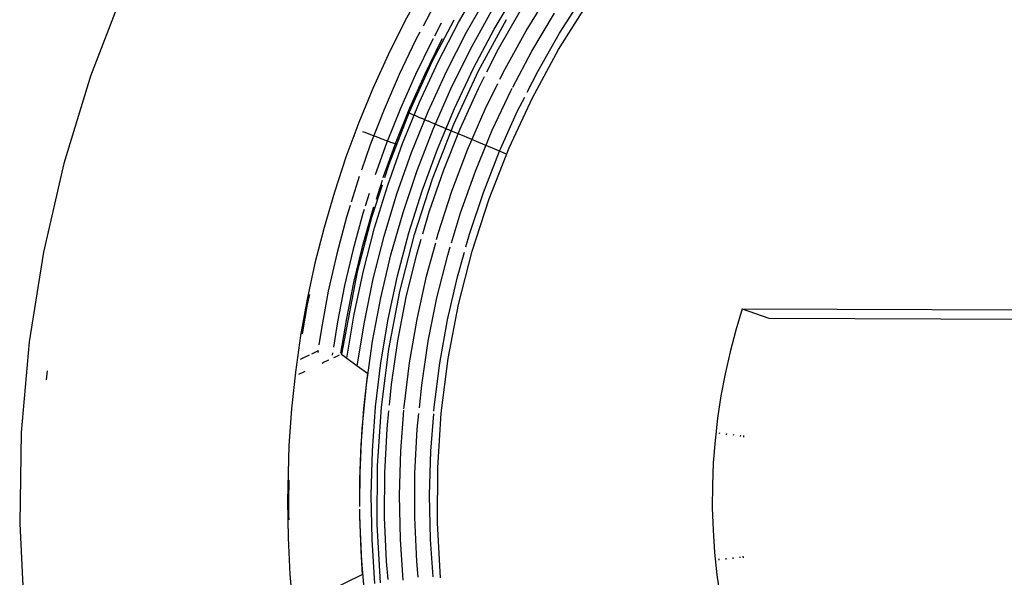
# Model space of a CAD drawing. Units: millimetres. Extents: x -114 to 111, y -232 to 65.
# Drawn here: x -17 to -16, y -120 to -120 of the extents above; entities that cross this region are included whole.
import ezdxf

# ---------------------------------------------------------------- set-up
doc = ezdxf.new("R2010")
doc.units = ezdxf.units.MM
doc.layers.add('MACROLUX 48V GIUNZIONE', color=7, linetype='Continuous')

# ---------------------------------------------------------------- blocks, each defined once
blk = doc.blocks.new('GIUNZIONE 48V')
at = {"layer": 'MACROLUX 48V GIUNZIONE'}
for p, q in [((-40.423, -753.602), (-41.517, -756.459)), ((-40.423, -753.602), (-41.517, -756.459)), ((-30.375, -753.534), (-30.966, -754.624)), ((-30.375, -753.534), (-30.966, -754.624)), ((-29.151, -754.65), (-28.405, -753.356)), ((-27.953, -754.876), (-27.194, -753.597)), ((-26.885, -754.926), (-26.105, -753.658)), ((-28.886, -754.971), (-28.152, -753.683)), ((-25.792, -755.561), (-24.813, -753.994)), ((-25.792, -755.561), (-24.813, -753.994)), ((-25.759, -755.009), (-24.959, -753.758)), ((-30, -754.113), (-30.348, -754.774)), ((-28.757, -755.55), (-28.039, -754.251)), ((-27.808, -755.537), (-27.069, -754.244)), ((-26.694, -755.61), (-25.936, -754.332)), ((-30.966, -754.624), (-31.519, -755.734)), ((-30.966, -754.624), (-31.519, -755.734)), ((-29.317, -754.567), (-30.041, -755.951)), ((-29.317, -754.567), (-30.041, -755.951)), ((-29.838, -755.977), (-29.151, -754.65)), ((-28.48, -756.276), (-27.54, -754.543)), ((-28.48, -756.276), (-27.54, -754.543)), ((-30.452, -754.972), (-30.595, -755.245)), ((-29.735, -754.677), (-29.963, -755.105)), ((-29.562, -756.291), (-28.886, -754.971)), ((-28.652, -756.19), (-27.953, -754.876)), ((-27.604, -756.229), (-26.885, -754.926)), ((-30.595, -755.245), (-31.147, -756.399)), ((-30.056, -755.28), (-30.602, -756.402)), ((-29.759, -755.302), (-30.302, -756.408)), ((-30.012, -755.197), (-30.056, -755.28)), ((-29.704, -755.199), (-29.759, -755.302)), ((-26.496, -756.298), (-25.759, -755.009)), ((-29.415, -756.88), (-28.757, -755.55)), ((-28.205, -756.311), (-27.808, -755.537)), ((-27.336, -756.82), (-26.694, -755.61)), ((-26.673, -757.185), (-25.792, -755.561)), ((-26.673, -757.185), (-25.792, -755.561)), ((-31.519, -755.734), (-32.032, -756.863)), ((-31.519, -755.734), (-32.032, -756.863)), ((-30.041, -755.951), (-30.818, -757.665)), ((-30.041, -755.951), (-30.818, -757.665)), ((-30.466, -757.333), (-29.838, -755.977)), ((-30.178, -757.64), (-29.562, -756.291)), ((-29.312, -758.065), (-28.48, -756.276)), ((-29.312, -758.065), (-28.48, -756.276)), ((-29.29, -757.535), (-28.652, -756.19)), ((-27.764, -756.556), (-27.604, -756.229)), ((-26.846, -756.987), (-26.496, -756.298)), ((-41.517, -756.459), (-42.41, -759.385)), ((-41.517, -756.459), (-42.41, -759.385)), ((-31.147, -756.399), (-31.657, -757.572)), ((-30.602, -756.402), (-31.107, -757.544)), ((-30.302, -756.408), (-30.804, -757.533)), ((-28.487, -756.863), (-28.283, -756.465)), ((-32.032, -756.863), (-32.504, -758.009)), ((-32.032, -756.863), (-32.504, -758.009)), ((-30.012, -758.239), (-29.415, -756.88)), ((-29.103, -758.219), (-28.487, -756.863)), ((-28.259, -757.564), (-27.835, -756.7)), ((-28.022, -758.269), (-27.39, -756.924)), ((-27.39, -756.924), (-27.357, -756.861)), ((-27.452, -758.861), (-26.673, -757.185)), ((-27.452, -758.861), (-26.673, -757.185)), ((-27.169, -757.622), (-26.933, -757.157)), ((-31.657, -757.572), (-32.122, -758.764)), ((-31.107, -757.544), (-31.569, -758.704)), ((-30.804, -757.533), (-31.265, -758.676)), ((-31.032, -758.715), (-30.466, -757.333)), ((-30.733, -759.016), (-30.178, -757.64)), ((-29.865, -758.907), (-29.29, -757.535)), ((-28.85, -758.93), (-28.259, -757.564)), ((-27.776, -758.977), (-27.169, -757.622)), ((-30.818, -757.665), (-31.497, -759.42)), ((-30.829, -757.691), (-31.497, -759.42)), ((-30.818, -757.665), (-30.829, -757.691)), ((-30.805, -757.701), (-30.829, -757.691)), ((-30.781, -757.711), (-30.805, -757.701)), ((-30.757, -757.721), (-30.781, -757.711)), ((-30.734, -757.731), (-30.757, -757.721)), ((-30.71, -757.741), (-30.734, -757.731)), ((-30.686, -757.751), (-30.71, -757.741)), ((-30.663, -757.761), (-30.686, -757.751)), ((-30.639, -757.771), (-30.663, -757.761)), ((-30.615, -757.781), (-30.639, -757.771)), ((-30.592, -757.791), (-30.615, -757.781)), ((-30.568, -757.801), (-30.592, -757.791)), ((-30.544, -757.811), (-30.568, -757.801)), ((-30.521, -757.821), (-30.544, -757.811)), ((-30.497, -757.831), (-30.521, -757.821)), ((-30.473, -757.841), (-30.497, -757.831)), ((-30.45, -757.851), (-30.473, -757.841)), ((-30.426, -757.861), (-30.45, -757.851)), ((-30.402, -757.871), (-30.426, -757.861)), ((-30.379, -757.881), (-30.402, -757.871)), ((-30.355, -757.891), (-30.379, -757.881)), ((-30.331, -757.901), (-30.355, -757.891)), ((-30.308, -757.911), (-30.331, -757.901)), ((-30.284, -757.921), (-30.308, -757.911)), ((-30.26, -757.931), (-30.284, -757.921)), ((-30.237, -757.941), (-30.26, -757.931)), ((-30.213, -757.951), (-30.237, -757.941)), ((-30.189, -757.961), (-30.213, -757.951)), ((-30.165, -757.971), (-30.189, -757.961)), ((-30.142, -757.981), (-30.165, -757.971)), ((-32.504, -758.009), (-32.935, -759.172)), ((-32.504, -758.009), (-32.935, -759.172)), ((-30.547, -759.624), (-30.012, -758.239)), ((-30.118, -757.991), (-30.142, -757.981)), ((-30.094, -758.001), (-30.118, -757.991)), ((-30.071, -758.011), (-30.094, -758.001)), ((-30.047, -758.021), (-30.071, -758.011)), ((-30.023, -758.031), (-30.047, -758.021)), ((-30.032, -759.901), (-29.312, -758.065)), ((-30.032, -759.901), (-29.312, -758.065)), ((-30, -758.041), (-30.023, -758.031)), ((-29.976, -758.051), (-30, -758.041)), ((-29.952, -758.061), (-29.976, -758.051)), ((-29.929, -758.071), (-29.952, -758.061)), ((-29.905, -758.081), (-29.929, -758.071)), ((-29.881, -758.092), (-29.905, -758.081)), ((-29.858, -758.102), (-29.881, -758.092)), ((-29.834, -758.112), (-29.858, -758.102)), ((-29.81, -758.122), (-29.834, -758.112)), ((-29.787, -758.132), (-29.81, -758.122)), ((-29.763, -758.142), (-29.787, -758.132)), ((-29.739, -758.152), (-29.763, -758.142)), ((-29.716, -758.162), (-29.739, -758.152)), ((-29.692, -758.172), (-29.716, -758.162)), ((-29.668, -758.182), (-29.692, -758.172)), ((-29.645, -758.192), (-29.668, -758.182)), ((-29.654, -759.603), (-29.103, -758.219)), ((-29.621, -758.202), (-29.645, -758.192)), ((-29.597, -758.212), (-29.621, -758.202)), ((-29.573, -758.222), (-29.597, -758.212)), ((-29.55, -758.232), (-29.573, -758.222)), ((-29.526, -758.242), (-29.55, -758.232)), ((-29.502, -758.252), (-29.526, -758.242)), ((-29.479, -758.262), (-29.502, -758.252)), ((-29.455, -758.272), (-29.479, -758.262)), ((-29.431, -758.282), (-29.455, -758.272)), ((-29.408, -758.292), (-29.431, -758.282)), ((-28.941, -758.487), (-29.408, -758.292)), ((-28.588, -759.644), (-28.022, -758.269)), ((-32.656, -758.439), (-32.673, -758.484)), ((-32.295, -758.35), (-32.374, -758.32)), ((-32.21, -758.382), (-32.295, -758.35)), ((-32.127, -758.414), (-32.21, -758.382)), ((-32.046, -758.445), (-32.127, -758.414)), ((-31.968, -758.474), (-32.046, -758.445)), ((-31.893, -758.503), (-31.968, -758.474)), ((-31.821, -758.53), (-31.893, -758.503)), ((-31.753, -758.556), (-31.821, -758.53)), ((-31.688, -758.581), (-31.753, -758.556)), ((-31.627, -758.604), (-31.688, -758.581)), ((-31.571, -758.625), (-31.627, -758.604)), ((-31.518, -758.645), (-31.571, -758.625)), ((-28.475, -758.683), (-28.941, -758.487)), ((-32.122, -758.764), (-32.416, -759.61)), ((-31.569, -758.704), (-31.95, -759.774)), ((-31.265, -758.676), (-31.683, -759.834)), ((-31.535, -760.122), (-31.032, -758.715)), ((-31.469, -758.664), (-31.518, -758.645)), ((-31.426, -758.68), (-31.469, -758.664)), ((-31.386, -758.695), (-31.426, -758.68)), ((-31.352, -758.708), (-31.386, -758.695)), ((-31.322, -758.72), (-31.352, -758.708)), ((-31.298, -758.729), (-31.322, -758.72)), ((-31.278, -758.736), (-31.298, -758.729)), ((-31.264, -758.742), (-31.278, -758.736)), ((-31.254, -758.745), (-31.264, -758.742)), ((-31.25, -758.747), (-31.254, -758.745)), ((-30.377, -760.305), (-29.865, -758.907)), ((-29.376, -760.322), (-28.85, -758.93)), ((-28.009, -758.878), (-28.475, -758.683)), ((-28.127, -760.581), (-27.452, -758.861)), ((-28.127, -760.581), (-27.452, -758.861)), ((-27.543, -759.073), (-28.009, -758.878)), ((-32.935, -759.172), (-33.325, -760.349)), ((-32.935, -759.172), (-33.325, -760.349)), ((-31.226, -760.414), (-30.733, -759.016)), ((-28.316, -760.36), (-27.776, -758.977)), ((-42.41, -759.385), (-43.097, -762.366)), ((-42.41, -759.385), (-43.097, -762.366)), ((-31.497, -759.42), (-31.644, -759.871)), ((-31.497, -759.42), (-31.644, -759.871)), ((-31.017, -761.031), (-30.547, -759.624)), ((-30.14, -761.011), (-29.654, -759.603)), ((-32.493, -759.831), (-32.542, -759.972)), ((-31.683, -759.834), (-31.694, -759.867)), ((-30.637, -761.778), (-30.032, -759.901)), ((-30.637, -761.778), (-30.032, -759.901)), ((-29.088, -761.044), (-28.588, -759.644)), ((-32.542, -759.972), (-32.761, -760.685)), ((-31.723, -760.115), (-32.078, -761.21)), ((-31.723, -760.115), (-32.078, -761.21)), ((-31.975, -761.55), (-31.535, -760.122)), ((-31.725, -759.964), (-31.927, -760.595)), ((-33.325, -760.349), (-33.673, -761.539)), ((-33.325, -760.349), (-33.673, -761.539)), ((-32.153, -760.403), (-32.287, -760.828)), ((-31.654, -761.834), (-31.226, -760.414)), ((-30.823, -761.725), (-30.377, -760.305)), ((-29.835, -761.737), (-29.376, -760.322)), ((-28.788, -761.768), (-28.316, -760.36)), ((-28.694, -762.339), (-28.127, -760.581)), ((-28.694, -762.339), (-28.127, -760.581)), ((-32.796, -760.801), (-32.917, -761.194)), ((-32.322, -760.94), (-32.364, -761.071)), ((-32.011, -760.86), (-32.059, -761.008)), ((-32.917, -761.194), (-33.247, -762.43)), ((-32.364, -761.071), (-32.695, -762.274)), ((-32.078, -761.21), (-32.557, -763.029)), ((-32.078, -761.21), (-32.557, -763.029)), ((-32.059, -761.008), (-32.391, -762.194)), ((-31.424, -762.459), (-31.017, -761.031)), ((-30.359, -761.759), (-30.14, -761.011)), ((-29.393, -762.053), (-29.088, -761.044)), ((-33.673, -761.539), (-33.978, -762.741)), ((-33.673, -761.539), (-33.978, -762.741)), ((-32.352, -762.996), (-31.975, -761.55)), ((-32.021, -763.272), (-31.654, -761.834)), ((-31.203, -763.164), (-30.823, -761.725)), ((-31.126, -763.688), (-30.637, -761.778)), ((-31.126, -763.688), (-30.637, -761.778)), ((-30.559, -762.44), (-30.411, -761.934)), ((-29.891, -761.944), (-29.835, -761.737)), ((-28.907, -762.191), (-28.788, -761.768)), ((-32.695, -762.274), (-32.981, -763.49)), ((-32.391, -762.194), (-32.679, -763.392)), ((-30.226, -763.173), (-29.921, -762.054)), ((-29.518, -762.466), (-29.435, -762.189)), ((-43.097, -762.366), (-43.575, -765.388)), ((-43.097, -762.366), (-43.575, -765.388)), ((-33.247, -762.43), (-33.529, -763.678)), ((-31.765, -763.903), (-31.424, -762.459)), ((-30.911, -763.887), (-30.559, -762.44)), ((-29.88, -763.908), (-29.518, -762.466)), ((-29.19, -763.197), (-28.956, -762.365)), ((-29.152, -764.129), (-28.694, -762.339)), ((-29.152, -764.129), (-28.694, -762.339)), ((-33.978, -762.741), (-34.24, -763.953)), ((-33.978, -762.741), (-34.24, -763.953)), ((-32.557, -763.029), (-33.083, -765.802)), ((-32.557, -763.029), (-33.083, -765.802)), ((-32.66, -764.457), (-32.352, -762.996)), ((-31.516, -764.619), (-31.203, -763.164)), ((-30.548, -764.626), (-30.226, -763.173)), ((-29.521, -764.645), (-29.19, -763.197)), ((-32.981, -763.49), (-33.216, -764.716)), ((-32.679, -763.392), (-32.916, -764.6)), ((-32.318, -764.724), (-32.021, -763.272)), ((-34.224, -764.127), (-34.152, -763.789)), ((-34.224, -764.127), (-34.152, -763.789)), ((-33.529, -763.678), (-33.758, -764.936)), ((-32.039, -765.362), (-31.765, -763.903)), ((-31.497, -765.626), (-31.126, -763.688)), ((-31.497, -765.626), (-31.126, -763.688)), ((-31.195, -765.349), (-30.911, -763.887)), ((-30.172, -765.366), (-29.88, -763.908)), ((-34.24, -763.953), (-34.459, -765.173)), ((-34.24, -763.953), (-34.459, -765.173)), ((-34.394, -765.111), (-34.224, -764.127)), ((-34.394, -765.111), (-34.224, -764.127)), ((-29.499, -765.944), (-29.152, -764.129)), ((-29.499, -765.944), (-29.152, -764.129)), ((-34.312, -764.364), (-34.342, -764.544)), ((-34.301, -764.325), (-34.341, -764.533)), ((-32.907, -765.931), (-32.66, -764.457)), ((-19.624, -764.272), (-19.843, -764.994)), ((-19.624, -764.272), (-19.843, -764.994)), ((-19.624, -764.272), (19.929, -764.435)), ((-19.624, -764.272), (-18.734, -764.59)), ((-18.734, -764.59), (19.039, -764.745)), ((-33.216, -764.716), (-33.357, -765.569)), ((-32.916, -764.6), (-33.116, -765.765)), ((-32.554, -766.189), (-32.318, -764.724)), ((-31.761, -766.086), (-31.516, -764.619)), ((-30.801, -766.092), (-30.548, -764.626)), ((-29.781, -766.107), (-29.521, -764.645)), ((-34.459, -765.173), (-34.635, -766.4)), ((-34.459, -765.173), (-34.635, -766.4)), ((-33.758, -764.936), (-33.845, -765.489)), ((-32.964, -765.243), (-32.981, -765.251)), ((-19.843, -764.994), (-20.036, -765.724)), ((-19.843, -764.994), (-20.036, -765.724)), ((-43.575, -765.388), (-43.841, -768.436)), ((-43.575, -765.388), (-43.841, -768.436)), ((-32.247, -766.832), (-32.039, -765.362)), ((-31.41, -766.823), (-31.195, -765.349)), ((-30.392, -766.836), (-30.172, -765.366)), ((-34.174, -765.834), (-34.473, -765.981)), ((-33.915, -765.708), (-34.096, -765.796)), ((-33.871, -765.686), (-33.902, -765.701)), ((-33.875, -765.686), (-33.884, -765.743)), ((-33.389, -765.757), (-33.402, -765.838)), ((-33.344, -765.913), (-33.313, -765.899)), ((-33.344, -765.913), (-33.313, -765.899)), ((-33.313, -765.899), (-33.262, -765.875)), ((-33.313, -765.899), (-33.262, -765.875)), ((-33.262, -765.875), (-33.229, -765.861)), ((-33.262, -765.875), (-33.229, -765.861)), ((-33.229, -765.861), (-33.217, -765.855)), ((-33.229, -765.861), (-33.217, -765.855)), ((-33.217, -765.855), (-33.179, -765.838)), ((-33.217, -765.855), (-33.179, -765.838)), ((-33.179, -765.838), (-33.148, -765.825)), ((-33.179, -765.838), (-33.148, -765.825)), ((-33.1, -765.806), (-33.091, -765.803)), ((-33.091, -765.803), (-33.083, -765.802)), ((-33.091, -765.803), (-33.083, -765.802)), ((-33.083, -765.802), (-32.907, -765.931)), ((-31.747, -767.582), (-31.497, -765.626)), ((-31.747, -767.582), (-31.497, -765.626)), ((-20.036, -765.724), (-20.203, -766.46)), ((-20.036, -765.724), (-20.203, -766.46)), ((-33.739, -766.097), (-33.666, -766.062)), ((-33.739, -766.097), (-33.666, -766.062)), ((-33.666, -766.062), (-33.583, -766.024)), ((-33.666, -766.062), (-33.583, -766.024)), ((-33.583, -766.024), (-33.511, -765.99)), ((-33.583, -766.024), (-33.511, -765.99)), ((-33.511, -765.99), (-33.507, -765.988)), ((-32.907, -765.931), (-32.554, -766.189)), ((-32.554, -766.189), (-32.211, -766.437)), ((-31.939, -767.564), (-31.761, -766.086)), ((-30.984, -767.569), (-30.801, -766.092)), ((-29.968, -767.58), (-29.781, -766.107)), ((-29.734, -767.777), (-29.499, -765.944)), ((-29.734, -767.777), (-29.499, -765.944)), ((-42.997, -766.665), (-42.96, -766.361)), ((-42.997, -766.665), (-42.96, -766.361)), ((-34.635, -766.4), (-34.767, -767.633)), ((-34.635, -766.4), (-34.767, -767.633)), ((-34.517, -766.47), (-34.496, -766.46)), ((-34.517, -766.47), (-34.496, -766.46)), ((-34.496, -766.46), (-34.377, -766.402)), ((-34.496, -766.46), (-34.377, -766.402)), ((-34.377, -766.402), (-34.311, -766.37)), ((-34.377, -766.402), (-34.311, -766.37)), ((-32.211, -766.437), (-32.345, -767.626)), ((-32.211, -766.437), (-32.345, -767.626)), ((-20.203, -766.46), (-20.342, -767.202)), ((-20.203, -766.46), (-20.342, -767.202)), ((-32.388, -768.309), (-32.247, -766.832)), ((-31.477, -767.512), (-31.41, -766.823)), ((-30.47, -767.607), (-30.392, -766.836)), ((-20.342, -767.202), (-20.455, -767.948)), ((-20.342, -767.202), (-20.455, -767.948)), ((-32.048, -769.048), (-31.939, -767.564)), ((-30.989, -767.638), (-30.984, -767.569)), ((-34.767, -767.633), (-34.855, -768.87)), ((-34.767, -767.633), (-34.855, -768.87)), ((-32.345, -767.626), (-32.417, -768.58)), ((-32.345, -767.626), (-32.417, -768.58)), ((-31.876, -769.55), (-31.747, -767.582)), ((-31.876, -769.55), (-31.747, -767.582)), ((-31.555, -768.306), (-31.496, -767.699)), ((-31.096, -769.053), (-30.992, -767.682)), ((-30.542, -768.315), (-30.489, -767.794)), ((-30.084, -769.06), (-29.986, -767.804)), ((-29.979, -767.719), (-29.968, -767.58)), ((-29.855, -769.621), (-29.734, -767.777)), ((-29.855, -769.621), (-29.734, -767.777)), ((-20.455, -767.948), (-20.54, -768.698)), ((-20.455, -767.948), (-20.54, -768.698)), ((-43.841, -768.436), (-43.895, -771.494)), ((-43.841, -768.436), (-43.895, -771.494)), ((-32.421, -768.974), (-32.388, -768.309)), ((-31.631, -769.793), (-31.555, -768.306)), ((-30.62, -769.799), (-30.542, -768.315)), ((-20.393, -768.44), (-20.397, -768.482)), ((-20.158, -768.467), (-20.163, -768.509)), ((-19.924, -768.495), (-19.928, -768.536)), ((-19.689, -768.523), (-19.694, -768.564)), ((-19.577, -768.584), (-19.57, -768.529)), ((-19.577, -768.584), (-19.57, -768.529)), ((-34.855, -768.87), (-34.904, -770.729)), ((-34.855, -768.87), (-34.904, -770.729)), ((-32.434, -768.819), (-32.48, -770.014)), ((-32.434, -768.819), (-32.48, -770.014)), ((-32.426, -768.712), (-32.434, -768.819)), ((-32.426, -768.712), (-32.434, -768.819)), ((-20.54, -768.698), (-20.598, -769.451)), ((-20.54, -768.698), (-20.598, -769.451)), ((-32.462, -769.791), (-32.424, -769.016)), ((-32.088, -770.536), (-32.048, -769.048)), ((-31.137, -770.54), (-31.096, -769.053)), ((-30.126, -770.544), (-30.084, -769.06)), ((-31.885, -771.522), (-31.876, -769.55)), ((-31.885, -771.522), (-31.876, -769.55)), ((-20.598, -769.451), (-20.628, -770.205)), ((-20.598, -769.451), (-20.628, -770.205)), ((-32.466, -770.841), (-32.462, -769.791)), ((-31.637, -771.283), (-31.631, -769.793)), ((-30.626, -771.285), (-30.62, -769.799)), ((-29.863, -771.468), (-29.855, -769.621)), ((-29.863, -771.468), (-29.855, -769.621)), ((-34.855, -770.729), (-34.841, -770.037)), ((-34.855, -770.729), (-34.841, -770.037)), ((-32.48, -770.014), (-32.482, -770.924)), ((-32.48, -770.014), (-32.482, -770.924)), ((-20.628, -770.205), (-20.632, -770.96)), ((-20.628, -770.205), (-20.632, -770.96)), ((-32.06, -772.024), (-32.088, -770.536)), ((-31.108, -772.028), (-31.137, -770.54)), ((-30.096, -772.029), (-30.126, -770.544)), ((-34.904, -770.729), (-34.855, -770.729)), ((-34.904, -770.729), (-34.882, -771.969)), ((-34.904, -770.729), (-34.882, -771.969)), ((-34.898, -770.656), (-34.9, -770.729)), ((-34.9, -770.729), (-34.899, -770.788)), ((-34.851, -771.227), (-34.855, -770.729)), ((-34.851, -771.227), (-34.855, -770.729)), ((-32.482, -771.029), (-32.482, -771.211)), ((-32.482, -771.029), (-32.482, -771.211)), ((-32.468, -771.276), (-32.467, -771.008)), ((-20.632, -770.96), (-20.607, -771.714)), ((-20.632, -770.96), (-20.607, -771.714)), ((-43.895, -771.494), (-43.735, -774.549)), ((-43.895, -771.494), (-43.735, -774.549)), ((-34.846, -771.367), (-34.851, -771.227)), ((-34.846, -771.367), (-34.851, -771.227)), ((-32.482, -771.211), (-32.44, -772.406)), ((-32.482, -771.211), (-32.44, -772.406)), ((-32.407, -772.759), (-32.468, -771.276)), ((-31.771, -773.491), (-31.885, -771.522)), ((-31.771, -773.491), (-31.885, -771.522)), ((-31.573, -772.771), (-31.637, -771.283)), ((-30.56, -772.77), (-30.626, -771.285)), ((-29.757, -773.313), (-29.863, -771.468)), ((-29.757, -773.313), (-29.863, -771.468)), ((-20.607, -771.714), (-20.555, -772.467)), ((-20.607, -771.714), (-20.555, -772.467)), ((-34.882, -771.969), (-34.816, -773.207)), ((-34.882, -771.969), (-34.816, -773.207)), ((-31.963, -773.509), (-32.06, -772.024)), ((-31.016, -773.397), (-31.108, -772.028)), ((-30.008, -773.284), (-30.096, -772.029)), ((-32.44, -772.406), (-32.388, -773.202)), ((-32.44, -772.406), (-32.388, -773.202)), ((-20.555, -772.467), (-20.476, -773.218)), ((-20.555, -772.467), (-20.476, -773.218)), ((-32.278, -774.237), (-32.407, -772.759)), ((-31.519, -773.376), (-31.573, -772.771)), ((-30.512, -773.29), (-30.56, -772.77)), ((-20.415, -772.684), (-20.41, -772.727)), ((-20.18, -772.659), (-20.176, -772.701)), ((-19.945, -772.633), (-19.941, -772.675)), ((-19.711, -772.608), (-19.706, -772.649)), ((-19.587, -772.644), (-19.593, -772.588)), ((-19.587, -772.644), (-19.593, -772.588)), ((-39.179, -776.521), (-32.388, -773.202)), ((-34.816, -773.207), (-34.715, -774.339)), ((-34.816, -773.207), (-34.715, -774.339)), ((-20.476, -773.218), (-20.37, -773.965)), ((-20.476, -773.218), (-20.37, -773.965))]:
    blk.add_line(p, q, dxfattribs=at)

msp = doc.modelspace()

# ---------------------------------------------------------------- block references
at = {"layer": 'MACROLUX 48V GIUNZIONE', "xscale": 0.01, "yscale": 0.01, "zscale": 0.01}
msp.add_blockref('GIUNZIONE 48V', (-16.18906, -112.03672), dxfattribs=at)

doc.saveas('drawing.dxf')
